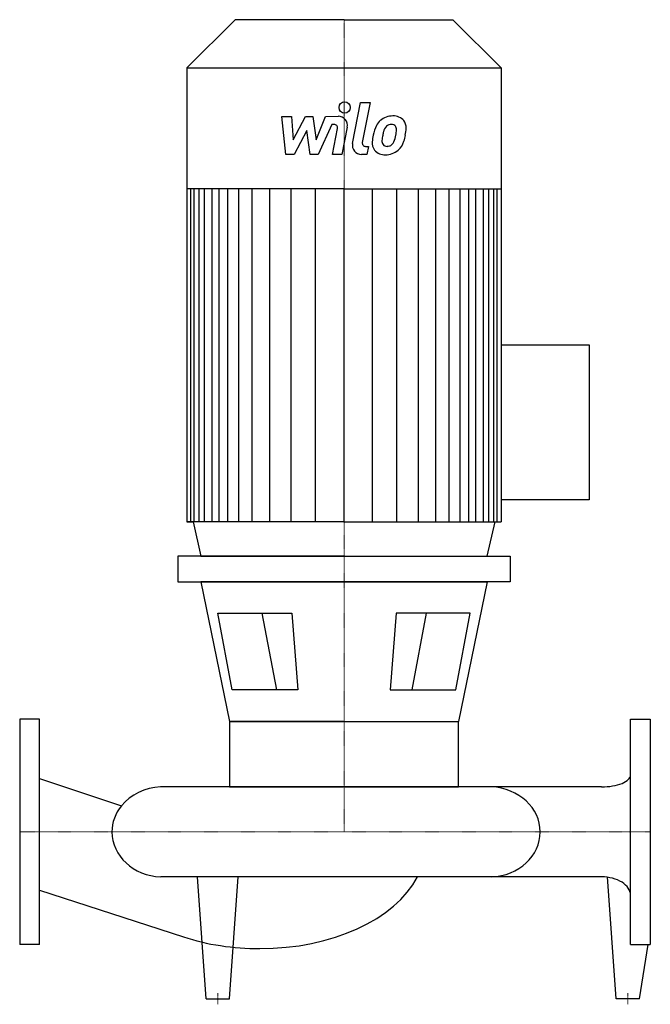
# Model space of a CAD drawing. Extents: x 0 to 700, y -191 to 901.
import ezdxf

# ---------------------------------------------------------------- set-up
doc = ezdxf.new("R2010")
doc.units = 0
doc.linetypes.add('DASHDOT', pattern=[1, 0.5, -0.25, 0, -0.25])
doc.layers.get('0').update_dxf_attribs({"color": 124})
doc.layers.add('CP_AXIS', color=143, linetype='DASHDOT', lineweight=18)
doc.layers.add('CP_DETAL', color=33, linetype='Continuous')

msp = doc.modelspace()

# ---------------------------------------------------------------- linework, layer by layer
for p, q in [((239.3, 901), (185.5, 847.6)), ((360, 901), (239.3, 901)), ((360, 901), (480.7, 901)), ((480.7, 901), (534.5, 847.6)), ((185.5, 847.6), (360, 847.6)), ((185.5, 847.6), (185.5, 344.1)), ((360, 847.6), (534.5, 847.6)), ((534.5, 847.6), (534.5, 344.1)), ((360, 713.2), (185.5, 713.2)), ((360, 713.2), (534.5, 713.2)), ((534.5, 540.2), (632, 540.2)), ((632, 540.2), (632, 368.3)), ((632, 368.3), (534.5, 368.3)), ((360, 344.1), (185.5, 344.1)), ((185.5, 344.1), (192.4, 344.1)), ((192.4, 344.1), (201.1, 306)), ((360, 344.1), (534.5, 344.1)), ((518.9, 306), (527.6, 344.1)), ((360, 306), (175.5, 306)), ((175.5, 306), (175.5, 277.4)), ((201.1, 306), (518.9, 306)), ((360, 306), (544.5, 306)), ((544.5, 306), (544.5, 277.4)), ((175.5, 277.4), (360, 277.4)), ((201.2, 277.4), (232.9, 122.6)), ((360, 277.4), (201.2, 277.4)), ((544.5, 277.4), (360, 277.4)), ((360, 277.4), (518.8, 277.4)), ((518.8, 277.4), (487.1, 122.6)), ((219.9, 242.5), (302, 242.5)), ((236, 157.5), (219.9, 242.5)), ((302, 242.5), (308.6, 157.5)), ((418, 242.5), (411.4, 157.5)), ((500.1, 242.5), (418, 242.5)), ((484, 157.5), (500.1, 242.5)), ((308.6, 157.5), (236, 157.5)), ((411.4, 157.5), (484, 157.5)), ((0, 125), (0, -125)), ((22, 125), (0, 125)), ((22, -125), (22, 125)), ((360, 122.6), (232.9, 122.6)), ((232.9, 122.6), (487.1, 122.6)), ((232.9, 122.6), (232.9, 50)), ((487.1, 50), (487.1, 122.6)), ((678, -125), (678, 125)), ((678, 125), (700, 125)), ((700, 125), (700, -125)), ((22, 59.4), (113, 28.9)), ((645.8, 50), (156.5, 50)), ((232.9, 50), (487.1, 50)), ((232.9, 50), (487.1, 50)), ((645.8, -50), (156.5, -50)), ((207.1, -185), (197.5, -50)), ((232.9, -185), (242.5, -50)), ((662.1, -185), (652.5, -50)), ((22, -64.5), (181.8, -116.5)), ((22, -125), (0, -125)), ((678, -125), (700, -125)), ((687.9, -185), (697.5, -125)), ((207.1, -185), (232.9, -185)), ((687.9, -185), (662.1, -185))]:
    msp.add_line(p, q)
for centre, major_axis, ratio, start_param, end_param in [((645.8, 63.1), (-32.2, 0), 0.407873, 1.570796, 3.141593), ((159.8, 0), (-57.4, 0), 0.872667, -1.513022, -0.615082), ((520.4, 0), (-57.4, 0), 0.872667, -3.141593, -1.62857), ((159.8, 0), (-57.4, 0), 0.872667, -0.615082, 0), ((159.8, 0), (-57.4, 0), 0.872667, 0, 1.513022), ((520.4, 0), (-57.4, 0), 0.872667, 1.62857, 3.141593), ((266.6, -14.2), (-184, 0), 0.626584, 1.570796, 2.826003), ((645.8, -70.1), (-32.2, 0), 0.626584, -3.141593, -1.570796), ((266.6, -14.2), (-184, 0), 0.626584, 1.091442, 1.570796)]:
    msp.add_ellipse(centre, major_axis=major_axis, ratio=ratio, start_param=start_param, end_param=end_param)
at = {"layer": 'CP_AXIS'}
for p, q in [((360, 901), (360, 0)), ((0, 0), (700, 0)), ((220, -191.2), (220, -178.8)), ((675, -191.2), (675, -178.8))]:
    msp.add_line(p, q, dxfattribs=at)
at = {"layer": 'CP_DETAL'}
for p, q in [((369.5, 763.5), (378.4, 809.2)), ((378.4, 809.2), (388.9, 809.2)), ((388.9, 809.2), (380.3, 764.9)), ((291, 793.7), (301.8, 793.7)), ((295.4, 751.6), (291, 793.7)), ((301.8, 793.7), (303.6, 767.7)), ((303.6, 767.7), (317.2, 793.7)), ((317.2, 793.7), (325.5, 793.7)), ((325.5, 793.7), (329, 767.7)), ((329, 767.7), (339.6, 793.7)), ((339.6, 793.7), (353.7, 793.8)), ((318.6, 778), (304.6, 751.6)), ((322.3, 751.6), (318.6, 778)), ((346.6, 784.8), (331.5, 751.6)), ((349.1, 784.8), (346.6, 784.8)), ((347.2, 751.5), (352.8, 780.4)), ((363.6, 781.9), (357.7, 751.5)), ((384, 760.5), (387.2, 760.5)), ((387.2, 760.5), (385.5, 751.6)), ((304.6, 751.6), (295.4, 751.6)), ((331.5, 751.6), (322.3, 751.6)), ((357.7, 751.5), (347.2, 751.5)), ((385.5, 751.6), (379.3, 751.6)), ((189.9, 344.1), (189.9, 713.2)), ((193.6, 344.1), (193.6, 713.2)), ((199.2, 344.1), (199.2, 713.2)), ((205.3, 344.1), (205.3, 713.2)), ((213.7, 344.1), (213.7, 713.2)), ((221.4, 344.1), (221.4, 713.2)), ((231.1, 344.1), (231.1, 713.2)), ((243.3, 344.1), (243.3, 713.2)), ((258.1, 344.1), (258.1, 713.2)), ((277.5, 344.1), (277.5, 713.2)), ((301.3, 344.1), (301.3, 712.8)), ((328.4, 344.1), (328.4, 713.2)), ((360, 344.1), (360, 713.2)), ((360, 344.1), (360, 713.2)), ((360, 344.1), (360, 713.2)), ((360, 344.1), (360, 713.2)), ((391.6, 344.1), (391.6, 713.2)), ((418.7, 344.1), (418.7, 712.8)), ((442.5, 344.1), (442.5, 713.2)), ((461.9, 344.1), (461.9, 713.2)), ((476.7, 344.1), (476.7, 713.2)), ((488.9, 344.1), (488.9, 713.2)), ((488.9, 344.1), (488.9, 713.2)), ((498.6, 344.1), (498.6, 713.2)), ((498.6, 344.1), (498.6, 713.2)), ((506.3, 344.1), (506.3, 713.2)), ((506.3, 344.1), (506.3, 713.2)), ((514.7, 344.1), (514.7, 713.2)), ((514.7, 344.1), (514.7, 713.2)), ((520.8, 344.1), (520.8, 713.2)), ((526.4, 344.1), (526.4, 713.2)), ((530.1, 344.1), (530.1, 713.2)), ((268.8, 242.5), (284.9, 157.5)), ((451.2, 242.5), (435.1, 157.5))]:
    msp.add_line(p, q, dxfattribs=at)
msp.add_circle((360.7, 803.6), 6.25, dxfattribs=at)
for centre, radius, start, end in [((353.7, 783.8), 10, 349.1463, 90.1097), ((413.1, 774.1), 19.7, 130.4936, 150.8647), ((414.1, 773.3), 20.9, 89.3287, 131.1984), ((415.3, 779.7), 14.5, 39.8625, 93.7877), ((416.2, 781.4), 12.8, 357.2175, 36.9176), ((349.1, 781.1), 3.75, 349.1282, 90.0361), ((428.9, 767), 36.9, 153.1115, 171.0742), ((459.2, 761.9), 57.3, 165.0104, 169.1866), ((414.9, 774.5), 11.3, 132.3225, 168.5446), ((412.3, 777), 7.75, 88.6944, 130.5967), ((412.7, 777.7), 7.07, 69.364, 91.2833), ((413.5, 780), 4.65, 38.8919, 68.6227), ((412, 779.2), 6.3, 358.4755, 35.933), ((378.1, 780.1), 40.2, 349.3761, 358.4794), ((386.6, 781.7), 42.4, 347.7846, 358.7587), ((384, 764.2), 3.75, 169.0041, 270), ((404.4, 764.1), 13.1, 173.443, 216.7902), ((441.4, 762.6), 50.1, 168.3333, 176.5259), ((438.4, 765), 36.3, 167.8511, 176.8316), ((408.7, 766.3), 6.59, 173.0647, 215.6723), ((406.8, 769.6), 9.52, 311.1381, 334.8162), ((386.3, 778.2), 31.7, 336.5302, 350.0633), ((406.4, 772), 20.9, 311.0023, 344.0583), ((367.2, 784.3), 62, 343.0634, 349.1605), ((379.3, 761.6), 10, 169.0042, 270), ((404.9, 765.2), 14.1, 219.1176, 274.2411), ((407.4, 765.8), 5.31, 220.254, 274.7357), ((406.1, 772.6), 21.5, 269.6738, 310.639), ((406.4, 779.1), 18.6, 274.1845, 282.2301), ((408.1, 768.3), 7.75, 287.2372, 310.2783)]:
    msp.add_arc(centre, radius, start, end, dxfattribs=at)

doc.saveas('drawing.dxf')
